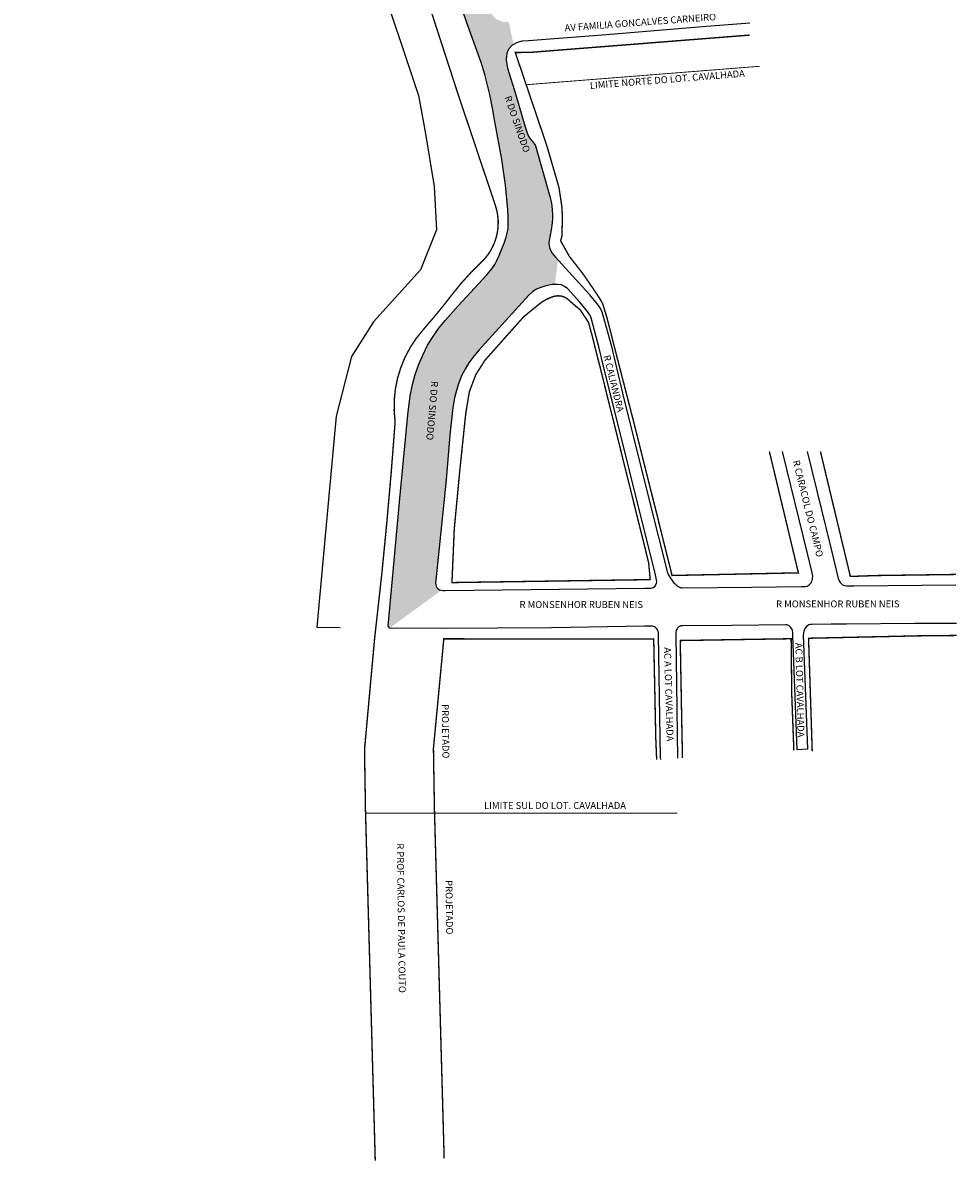
# Model space of a CAD drawing. Units: millimetres. Extents: x 998802 to 999140, y 2909384 to 2910188.
# Drawn here: x 998869 to 999140, y 2909384 to 2909715 of the extents above; entities that cross this region are included whole.
import ezdxf

# ---------------------------------------------------------------- set-up
doc = ezdxf.new("R2010")
doc.units = ezdxf.units.MM
doc.linetypes.add('ACAD_ISO04W100', pattern=[30, 24, -3, 0, -3])
doc.styles.add('CROQUI', font='arial.ttf')
doc.styles.get("Standard").update_dxf_attribs({"font": 'arial.ttf'})

msp = doc.modelspace()

# ---------------------------------------------------------------- hatches: boundary and pattern name
at = {"lineweight": -2}
msp.add_hatch(color=51, dxfattribs=at).paths.add_polyline_path([(999006.21, 2909645.57), (999005.62, 2909644.38), (999004.79, 2909643.2), (999003.3, 2909641.42), (998994.99, 2909632.45), (998991.2, 2909628.16), (998989.33, 2909625.85), (998987.56, 2909623.24), (998986.13, 2909620.97), (998984.75, 2909618.11), (998983.6, 2909615.49), (998982.57, 2909612.53), (998981.77, 2909609.64), (998981.07, 2909606.34), (998980.37, 2909600.81), (998978.12, 2909576.56), (998974.72, 2909539.47), (998975.16, 2909538.94), (998990.13, 2909549.88), (998989.36, 2909550.11), (998988.67, 2909550.88), (998988.42, 2909551.74), (998988.53, 2909552.83), (998991.51, 2909581.96), (998992.63, 2909594.86), (998993.49, 2909602.88), (998993.98, 2909605.72), (998994.51, 2909607.84), (998995.2, 2909610.07), (998996.08, 2909612.31), (998997.03, 2909614.08), (998998.11, 2909615.84), (998999.22, 2909617.39), (999000.97, 2909619.61), (999015.46, 2909635.54), (999016.67, 2909636.61), (999017.69, 2909637.24), (999019.01, 2909637.75), (999020.46, 2909638.21), (999022.24, 2909638.59), (999023.04, 2909638.61), (999023.98, 2909645.7), (999023.23, 2909646.52), (999022.3, 2909647.75), (999021.78, 2909648.57), (999021.53, 2909649.37), (999021.35, 2909650.49), (999021.42, 2909651.41), (999021.96, 2909654.47), (999022.28, 2909656.51), (999022.37, 2909657.75), (999022.34, 2909658.87), (999022.27, 2909660.15), (999022.16, 2909661.46), (999021.99, 2909662.66), (999021.72, 2909663.83), (999017.43, 2909678.8), (999017.15, 2909679.3), (999016.86, 2909679.69), (999015.97, 2909680.78), (999015.48, 2909681.47), (999015.09, 2909682.34), (999014.38, 2909684.64), (999011.71, 2909693.6), (999009.32, 2909701.4), (999008.98, 2909703.66), (999009.01, 2909704.93), (999009.2, 2909706.05), (999009.69, 2909706.99), (999010.57, 2909707.98), (999011.07, 2909708.28), (999009.71, 2909714.67), (999007.68, 2909714.91), (999006.28, 2909715.47), (999005.36, 2909716.26), (999004.48, 2909717.43), (999003.93, 2909718.52), (999003.01, 2909720.82), (998998.44, 2909733.41), (998992.31, 2909753.68), (998980.79, 2909789.27), (998977.91, 2909798.18), (998964.88, 2909832.98), (998962.78, 2909839), (998960.01, 2909847.18), (998957.55, 2909854.76), (998944.54, 2909889.48), (998941.93, 2909896.85), (998941.58, 2909897.78), (998941.39, 2909898.46), (998941.24, 2909899.25), (998941.28, 2909899.95), (998941.61, 2909900.65), (998941.94, 2909901.09), (998942.53, 2909901.51), (998943.35, 2909901.96), (998941.15, 2909908.65), (998940.83, 2909908.49), (998940.05, 2909908.3), (998939.51, 2909908.33), (998938.87, 2909908.5), (998938.28, 2909908.79), (998937.84, 2909909.13), (998937.44, 2909909.68), (998937.2, 2909910.17), (998936.89, 2909911.03), (998935.64, 2909914.57), (998931.69, 2909925.7), (998925.38, 2909943.67), (998919.24, 2909962.02), (998914.29, 2909974.04), (998913.8, 2909974.95, -0.413169), (998915.42, 2909980.36), (998913.05, 2909987.05), (998912.78, 2909986.93, -0.438606), (998907.4, 2909989.32), (998896.29, 2910022.36), (998893.78, 2910029.85), (998893.59, 2910030.38), (998893.03, 2910031.96), (998887.97, 2910030.28), (998888.92, 2910027.27), (998896.36, 2910005.22), (998903.32, 2909986.43), (998907.92, 2909974.94), (998912.47, 2909964.11), (998912.87, 2909962.99), (998912.96, 2909962.74), (998914.54, 2909958.36), (998916.28, 2909953.52), (998924.95, 2909927.91), (998931.51, 2909909.46), (998942.81, 2909880.69), (998954.5, 2909845.52), (998963.09, 2909820.42), (998972.06, 2909794.91), (998973.82, 2909789.25), (998983.56, 2909757.99), (998986.97, 2909747.17), (998991.78, 2909731.26), (998997.55, 2909714.51), (999001.67, 2909703.01), (999002.76, 2909699.55), (999004.16, 2909693.78), (999004.93, 2909689.78), (999005.56, 2909686.35), (999006.12, 2909683.26), (999006.32, 2909682.2), (999007.65, 2909674.86), (999008.74, 2909667.4), (999009.38, 2909660.35), (999009.53, 2909658.15), (999009.47, 2909654.77), (999008.98, 2909652.37), (999008.36, 2909650.59), (999007.67, 2909648.95), (999006.87, 2909647)])

# ---------------------------------------------------------------- linework, layer by layer
for points in [[(998868.73, 2910025.13), (998922.11, 2909880.34), (998971.08, 2909730.91), (998983.46, 2909693.44), (998985.42, 2909682.92), (998988.04, 2909667.05), (998988.76, 2909654.43), (998984.09, 2909642.85), (998970.5, 2909627.81), (998964.05, 2909617.76), (998959.67, 2909600.46), (998957.42, 2909576.21), (998953.99, 2909539.15)], [(998953.99, 2909539.15), (998960.8, 2909539.11)]]:
    msp.add_lwpolyline(points, dxfattribs=at)
at = {"lineweight": -3, "const_width": 0.4}
for points in [[(998970.65, 2909768.77), (998995.05, 2909693.62), (999005.8, 2909661.57, -0.293506), (999001.61, 2909644.95, 0.041621), (998993.31, 2909635.78, -0.017966), (998984.82, 2909625.45, 0.218121), (998976.73, 2909598.75, -0.007362), (998972.89, 2909554.94), (998970.78, 2909535.94), (998967.85, 2909503.74), (998968.13, 2909485.88)], [(999050.71, 2909552.99), (998993.21, 2909552.13), (998993.88, 2909567.71), (998995.47, 2909584.54), (998997.2, 2909601.13), (998998.26, 2909607.52), (999000.15, 2909612.5), (999002.71, 2909616.54), (999010.08, 2909624.84), (999013.96, 2909629.21), (999018.43, 2909632.86, -0.094177), (999022.58, 2909635.11, -0.22714), (999026.59, 2909634.55, 0.017298), (999030.4, 2909631.28), (999032.82, 2909627.63), (999033.8, 2909624.03), (999036.6, 2909612.89), (999042.41, 2909589.52), (999045.37, 2909577.6), (999048.88, 2909563.47), (999050.25, 2909557.93), (999050.71, 2909552.99)]]:
    msp.add_lwpolyline(points, format="xyb", dxfattribs=at)
at = {"lineweight": -3}
for points in [[(999053.78, 2909500.84), (999053.71, 2909501.35), (999053.16, 2909536.84), (999053.14, 2909537.52), (999053.04, 2909538.01), (999052.8, 2909538.43), (999052.56, 2909538.77), (999052.2, 2909539.13), (999051.93, 2909539.31), (999051.48, 2909539.45), (999051, 2909539.51), (999049.02, 2909539.49), (999022.06, 2909538.98), (998990.53, 2909538.82), (998975.16, 2909538.94), (998974.72, 2909539.47), (998978.12, 2909576.56), (998980.37, 2909600.81), (998981.07, 2909606.34), (998981.77, 2909609.64), (998982.57, 2909612.53), (998983.6, 2909615.49), (998984.75, 2909618.11), (998986.13, 2909620.97), (998987.56, 2909623.24), (998989.33, 2909625.85), (998991.2, 2909628.16), (998994.99, 2909632.45), (999003.3, 2909641.42), (999004.79, 2909643.2), (999005.62, 2909644.38), (999006.21, 2909645.57), (999006.87, 2909647), (999007.67, 2909648.95), (999008.36, 2909650.59), (999008.98, 2909652.37), (999009.47, 2909654.77), (999009.53, 2909658.15), (999009.38, 2909660.35), (999008.74, 2909667.4), (999007.65, 2909674.86), (999006.32, 2909682.2), (999006.12, 2909683.26), (999005.56, 2909686.35), (999004.93, 2909689.78), (999004.16, 2909693.78), (999002.76, 2909699.55), (999001.67, 2909703.01), (998997.55, 2909714.51), (998991.78, 2909731.26)], [(999079.63, 2909714.43), (999067, 2909713.49), (999038.05, 2909711.08), (999015.38, 2909709.36), (999013.52, 2909709.19), (999011.89, 2909708.77), (999010.57, 2909707.98), (999009.69, 2909706.99), (999009.2, 2909706.05), (999009.01, 2909704.93), (999008.98, 2909703.66), (999009.32, 2909701.4), (999011.71, 2909693.6), (999014.38, 2909684.64), (999015.09, 2909682.34), (999015.48, 2909681.47), (999015.97, 2909680.78), (999016.86, 2909679.69), (999017.15, 2909679.3), (999017.43, 2909678.8), (999021.72, 2909663.83), (999021.99, 2909662.66), (999022.16, 2909661.46), (999022.27, 2909660.15), (999022.34, 2909658.87), (999022.37, 2909657.75), (999022.28, 2909656.51), (999021.96, 2909654.47), (999021.42, 2909651.41), (999021.35, 2909650.49), (999021.53, 2909649.37), (999021.78, 2909648.57), (999022.3, 2909647.75), (999023.23, 2909646.52), (999032.97, 2909635.81), (999033.15, 2909635.58), (999035.34, 2909632.89), (999036.26, 2909631.56), (999036.68, 2909630.69), (999036.98, 2909629.76), (999039.35, 2909620.99), (999042.66, 2909607.11), (999050.45, 2909576.07), (999055.69, 2909554.98), (999056.41, 2909553.74), (999057.07, 2909552.76), (999057.51, 2909552.17), (999057.93, 2909551.73), (999058.31, 2909551.38), (999058.55, 2909551.19), (999058.81, 2909551.02), (999058.98, 2909550.92), (999059.2, 2909550.82), (999059.42, 2909550.74), (999059.64, 2909550.67), (999059.84, 2909550.63), (999060.09, 2909550.59), (999080.11, 2909550.8), (999094.61, 2909550.98), (999095.78, 2909550.99), (999096.21, 2909551.12), (999096.49, 2909551.25), (999096.81, 2909551.49), (999097.07, 2909551.72), (999097.37, 2909552.05), (999097.54, 2909552.36), (999097.69, 2909552.74), (999097.8, 2909553.33), (999097.87, 2909554.1), (999097.68, 2909554.92), (999096.42, 2909560.15), (999089.06, 2909590.17)], [(999096.27, 2909590.17), (999103.22, 2909561.82), (999104.86, 2909555), (999105.27, 2909553.29), (999105.51, 2909552.64), (999105.8, 2909552.16), (999106.1, 2909551.84), (999106.53, 2909551.52), (999107.07, 2909551.28), (999107.61, 2909551.21), (999108.14, 2909551.14), (999109.79, 2909551.16), (999139.39, 2909551.51)], [(999139.52, 2909540.3), (999127.45, 2909540.21), (999107.64, 2909540.1), (999103.16, 2909540.08), (999097.47, 2909539.99), (999097.06, 2909539.96), (999096.66, 2909539.83), (999096.39, 2909539.69), (999096.03, 2909539.35), (999095.65, 2909538.88), (999095.43, 2909538.5), (999095.26, 2909538.08), (999095.14, 2909537.56), (999095.09, 2909536.95), (999096.31, 2909503.76), (999093.31, 2909503.64), (999092.09, 2909536.91), (999092.08, 2909537.61), (999092, 2909538.21), (999091.81, 2909538.7), (999091.43, 2909539.24), (999091.05, 2909539.56), (999090.63, 2909539.77), (999090.34, 2909539.86), (999089.97, 2909539.87), (999074.36, 2909539.63), (999060.18, 2909539.58), (999059.6, 2909539.54), (999059.22, 2909539.42), (999058.91, 2909539.23), (999058.75, 2909539.06), (999058.49, 2909538.74), (999058.28, 2909538.24), (999058.18, 2909537.65), (999058.16, 2909536.89), (999058.66, 2909501.14)]]:
    msp.add_lwpolyline(points, dxfattribs=at)
at = {"lineweight": -3, "const_width": 0.4}
for points in [[(999079.53, 2909710.98), (999015.64, 2909705.94), (999011.57, 2909705.93), (999020.77, 2909678.76), (999022.67, 2909672.19), (999024.25, 2909666.75), (999025.06, 2909661.39), (999025.25, 2909658.29), (999025.1, 2909652.57), (999024.71, 2909651.29), (999027.23, 2909646.82), (999031.14, 2909641.81), (999034.01, 2909637.63), (999035.95, 2909634.75), (999036.92, 2909633.06), (999038.16, 2909629.04), (999040.02, 2909621.67), (999045.89, 2909598.86), (999052.76, 2909571.43), (999057.04, 2909554.19), (999092.71, 2909554.93), (999093.7, 2909554.91), (999085.27, 2909590.17)], [(999100.08, 2909590.17), (999107.9, 2909557.51), (999108.76, 2909553.91), (999116.2, 2909554.17), (999139.36, 2909554.49)], [(998988.14, 2909485.22), (998987.84, 2909504.06), (998990.78, 2909535.08), (998990.85, 2909535.81), (999043.87, 2909535.74), (999051.73, 2909535.74), (999051.74, 2909534.97), (999052.33, 2909506.79), (999052.58, 2909500.77)], [(999060.07, 2909501.23), (999059.87, 2909511.06), (999059.42, 2909535.32), (999091.59, 2909535.84), (999091.76, 2909519.68), (999092.37, 2909503.42)], [(999097.7, 2909503.21), (999096.64, 2909535.98), (999128.77, 2909536.68), (999139.56, 2909536.79)]]:
    msp.add_lwpolyline(points, dxfattribs=at)
at = {"linetype": 'ACAD_ISO04W100', "ltscale": 0.2, "const_width": 0.25}
for points in [[(999014.74, 2909696.58), (999082.59, 2909701.94)], [(999058.53, 2909485.22), (998968.15, 2909485.22)]]:
    msp.add_lwpolyline(points, dxfattribs=at)
at = {"lineweight": -3}
msp.add_lwpolyline([(999026.72, 2909637.48), (999025.69, 2909638.17), (999024.94, 2909638.49), (999023.94, 2909638.62), (999022.24, 2909638.59), (999020.46, 2909638.21), (999019.01, 2909637.75), (999017.69, 2909637.24), (999016.67, 2909636.61), (999015.46, 2909635.54), (999000.97, 2909619.61), (998999.22, 2909617.39), (998998.11, 2909615.84), (998997.03, 2909614.08), (998996.08, 2909612.31), (998995.2, 2909610.07), (998994.51, 2909607.84), (998993.98, 2909605.72), (998993.49, 2909602.88), (998992.63, 2909594.86), (998991.51, 2909581.96), (998988.53, 2909552.83), (998988.45, 2909552.01), (998988.5, 2909551.48), (998988.6, 2909551.12), (998988.85, 2909550.68), (998989.21, 2909550.28), (998989.58, 2909550.04), (998990.04, 2909549.91), (998990.57, 2909549.87), (998991.23, 2909549.87), (999049.19, 2909550.48), (999051.02, 2909550.54), (999051.53, 2909550.67), (999052.01, 2909551.02), (999052.34, 2909551.46), (999052.53, 2909551.94), (999052.59, 2909552.39), (999052.55, 2909552.9), (999052.22, 2909554.4), (999037.21, 2909614.88), (999035.95, 2909620.16), (999033.68, 2909628.54), (999033.48, 2909629.21), (999033.15, 2909629.94), (999032.54, 2909630.79), (999030.31, 2909633.53)], close=True, dxfattribs=at)
at = {"color": 8, "const_width": 0.4}
for points in [[(998968.13, 2909485.88), (998970.96, 2909384.44)], [(998990.95, 2909385.05), (998988.13, 2909486.2)]]:
    msp.add_lwpolyline(points, dxfattribs=at)

# ---------------------------------------------------------------- texts
msp.add_text('LIMITE NORTE DO LOT. CAVALHADA', height=2, rotation=4.5124).set_placement((999033.3, 2909695.35))
msp.add_text('LIMITE SUL DO LOT. CAVALHADA', height=2).set_placement((999002.53, 2909486.45))
at = {"lineweight": -3, "char_height": 2, "width": 63.6019, "attachment_point": 1, "style": 'CROQUI'}
for s, insert, rotation in [('\\psm1;AV FAMILIA GONCALVES CARNEIRO', (999025.83, 2909714.05), 4.2541), ('\\psm1;R DO SINODO', (999010.3, 2909693.6), 289.2089), ('\\psm1;R CALIANDRA', (999039.06, 2909618.34), 283.9798), ('\\psm1;R DO SINODO', (998989.24, 2909610.49), 264.9935), ('\\psm1;R CARACOL DO CAMPO', (999093.98, 2909587.87), 283.9489), ('\\psm1;^IAC B LOT CAVALHADA', (999094.61, 2909542.69), 271.375), ('\\psm1;AC A LOT CAVALHADA', (999056.71, 2909533.4), 271.6506), ('\\psm1;PROJETADO ', (998992.25, 2909516.88), 270.7854)]:
    msp.add_mtext(s, dxfattribs=dict(at, insert=insert, rotation=rotation))
for insert in [(999012.81, 2909546.75), (999087.22, 2909546.94)]:
    msp.add_mtext('\\psm1;R MONSENHOR RUBEN NEIS', dxfattribs=dict(at, insert=insert))
at = {"color": 8, "char_height": 2, "width": 63.6019, "attachment_point": 1, "rotation": 270.7854, "style": 'CROQUI'}
for s, insert in [('\\psm1;R PROF CARLOS DE PAULA COUTO', (998979.22, 2909476.51)), ('\\psm1;PROJETADO ', (998993.33, 2909465.8))]:
    msp.add_mtext(s, dxfattribs=dict(at, insert=insert))

doc.saveas('drawing.dxf')
